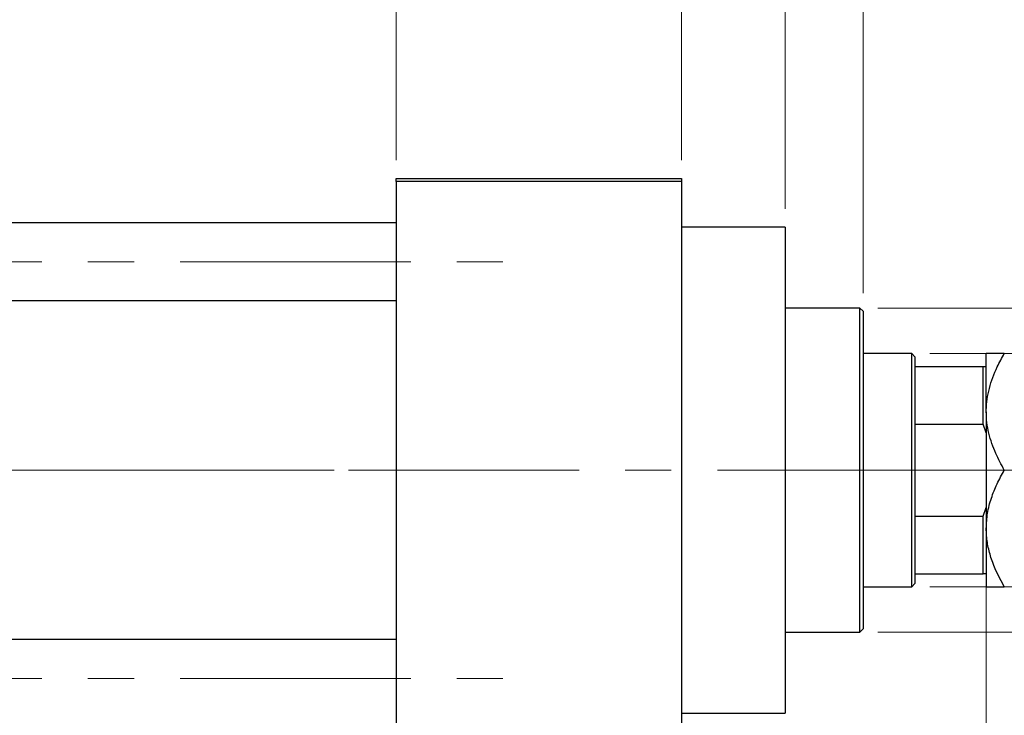
# Model space of a CAD drawing. Units: millimetres. Extents: x 15 to 430, y 5 to 292.
# Drawn here: x 96 to 150, y 224 to 263 of the extents above; entities that cross this region are included whole.
import ezdxf

# ---------------------------------------------------------------- set-up
doc = ezdxf.new("R2010")
doc.units = ezdxf.units.MM
doc.linetypes.add('CENTERX2', pattern=[20.32, 12.7, -2.54, 2.54, -2.54])
doc.styles.add('SLDTEXTSTYLE0', font='TXT', dxfattribs={"width": 0.75})
doc.dimstyles.new('SLDDIMSTYLE0', dxfattribs={"dimtxt": 3.5, "dimasz": 3.302, "dimexe": 0, "dimexo": 0.0625, "dimgap": 0.875, "dimtad": 1, "dimdec": 0, "dimlfac": 2.8, "dimrnd": 1e-09, "dimzin": 12, "dimdsep": 46, "dimtxsty": 'SLDTEXTSTYLE0', "dimsah": 1, "dimcen": 0.09, "dimadec": 0, "dimazin": 3, "dimtfac": 1, "dimtdec": 0, "dimtmove": 0, "dimatfit": 0, "dimfxl": 1, "dimfrac": 2, "dimtolj": 1, "dimtzin": 12, "dimarcsym": 0})
doc.dimstyles.new('SLDDIMSTYLE1', dxfattribs={"dimtxt": 3.5, "dimasz": 3.302, "dimexe": 0, "dimexo": 0.0625, "dimgap": 0.875, "dimtad": 1, "dimdec": 0, "dimlfac": 2.8, "dimrnd": 1e-09, "dimzin": 12, "dimdsep": 46, "dimtxsty": 'SLDTEXTSTYLE0', "dimsah": 1, "dimcen": 0.09, "dimadec": 0, "dimazin": 3, "dimtfac": 1, "dimtdec": 0, "dimtofl": 0, "dimtmove": 0, "dimatfit": 3, "dimfxl": 1, "dimfrac": 2, "dimtolj": 1, "dimtzin": 12, "dimarcsym": 0})
doc.dimstyles.new('SLDDIMSTYLE2', dxfattribs={"dimtxt": 3.5, "dimasz": 3.302, "dimexe": 0, "dimexo": 0.0625, "dimgap": 0.875, "dimtad": 1, "dimdec": 0, "dimlfac": 2.8, "dimrnd": 1e-09, "dimzin": 12, "dimdsep": 46, "dimtxsty": 'SLDTEXTSTYLE0', "dimsah": 1, "dimcen": 0.09, "dimadec": 0, "dimazin": 3, "dimtfac": 1, "dimtofl": 0, "dimtmove": 0, "dimatfit": 3, "dimfxl": 1, "dimfrac": 2, "dimtolj": 1, "dimtzin": 12, "dimarcsym": 0})

# ---------------------------------------------------------------- blocks, each defined once
blk = doc.blocks.new('_D')
at = {"color": 7, "linetype": 'Continuous', "lineweight": 0}
for p, q in [((149.154, 239.04), (149.154, 210.917)), ((138.083, 223.596), (138.083, 210.917)), ((138.083, 211.917), (131.733, 211.917)), ((138.083, 211.917), (149.154, 211.917)), ((149.154, 211.917), (155.504, 211.917))]:
    blk.add_line(p, q, dxfattribs=at)
at = {"color": 7, "linetype": 'Continuous', "lineweight": 18}
for points in [[(138.083, 211.917), (134.781, 212.425), (134.781, 211.409)], [(149.154, 211.917), (152.456, 211.409), (152.456, 212.425)]]:
    blk.add_solid(points, dxfattribs=at)
at = {"color": 7, "linetype": 'Continuous', "lineweight": 18, "insert": (141.032, 216.429), "char_height": 3.5, "attachment_point": 1, "style": 'SLDTEXTSTYLE0'}
blk.add_mtext('31', dxfattribs=at)
blk = doc.blocks.new('_D_1')
at = {"color": 7, "linetype": 'Continuous', "lineweight": 0}
for p, q in [((116.654, 255.06), (116.654, 277.06)), ((132.369, 255.06), (132.369, 277.06)), ((116.654, 276.06), (110.304, 276.06)), ((116.654, 276.06), (132.369, 276.06)), ((132.369, 276.06), (138.719, 276.06))]:
    blk.add_line(p, q, dxfattribs=at)
at = {"color": 7, "linetype": 'Continuous', "lineweight": 18}
for points in [[(116.654, 276.06), (113.352, 276.568), (113.352, 275.552)], [(132.369, 276.06), (135.671, 275.552), (135.671, 276.568)]]:
    blk.add_solid(points, dxfattribs=at)
at = {"color": 7, "linetype": 'Continuous', "lineweight": 18, "insert": (121.925, 280.572), "char_height": 3.5, "attachment_point": 1, "style": 'SLDTEXTSTYLE0'}
blk.add_mtext('44', dxfattribs=at)
blk = doc.blocks.new('_D_2')
at = {"color": 7, "linetype": 'Continuous', "lineweight": 0}
for p, q in [((149.154, 239.04), (149.154, 204.917)), ((71.654, 220.917), (71.654, 204.917)), ((149.154, 205.917), (71.654, 205.917))]:
    blk.add_line(p, q, dxfattribs=at)
at = {"color": 7, "linetype": 'Continuous', "lineweight": 18}
for points in [[(71.654, 205.917), (74.956, 205.409), (74.956, 206.425)], [(149.154, 205.917), (145.852, 206.425), (145.852, 205.409)]]:
    blk.add_solid(points, dxfattribs=at)
at = {"color": 7, "linetype": 'Continuous', "lineweight": 18, "insert": (106.525, 210.429), "char_height": 3.5, "attachment_point": 1, "style": 'SLDTEXTSTYLE0'}
blk.add_mtext('217', dxfattribs=at)
blk = doc.blocks.new('_D_4')
at = {"color": 7, "linetype": 'Continuous', "lineweight": 0}
for p, q in [((132.369, 255.06), (132.369, 271.06)), ((138.083, 252.381), (138.083, 271.06)), ((132.369, 270.06), (126.019, 270.06)), ((138.083, 270.06), (132.369, 270.06)), ((138.083, 270.06), (150.898, 270.06))]:
    blk.add_line(p, q, dxfattribs=at)
at = {"color": 7, "linetype": 'Continuous', "lineweight": 18}
for points in [[(132.369, 270.06), (129.067, 270.568), (129.067, 269.552)], [(138.083, 270.06), (141.385, 269.552), (141.385, 270.568)]]:
    blk.add_solid(points, dxfattribs=at)
at = {"color": 7, "linetype": 'Continuous', "lineweight": 18, "insert": (145.726, 274.572), "char_height": 3.5, "attachment_point": 1, "style": 'SLDTEXTSTYLE0'}
blk.add_mtext('16', dxfattribs=at)
blk = doc.blocks.new('_D_5')
at = {"color": 7, "linetype": 'Continuous', "lineweight": 0}
for p, q in [((198.619, 244.417), (198.619, 262.511)), ((146.047, 244.417), (199.619, 244.417)), ((198.619, 231.56), (198.619, 244.417)), ((146.047, 231.56), (199.619, 231.56))]:
    blk.add_line(p, q, dxfattribs=at)
at = {"color": 7, "linetype": 'Continuous', "lineweight": 18}
for points in [[(198.619, 244.417), (198.111, 241.115), (199.127, 241.115)], [(198.619, 231.56), (199.127, 234.862), (198.111, 234.862)]]:
    blk.add_solid(points, dxfattribs=at)
at = {"color": 7, "linetype": 'Continuous', "lineweight": 18, "char_height": 3.5, "attachment_point": 1, "rotation": 90, "style": 'SLDTEXTSTYLE0'}
for s, insert in [('36', (194.053, 257.339)), ('%%c', (194.107, 252.06))]:
    blk.add_mtext(s, dxfattribs=dict(at, insert=insert))
blk = doc.blocks.new('_D_6')
at = {"color": 7, "linetype": 'Continuous', "lineweight": 0}
for p, q in [((204.619, 246.917), (204.619, 270.353)), ((143.19, 246.917), (205.619, 246.917)), ((204.619, 246.917), (204.619, 229.06)), ((143.19, 229.06), (205.619, 229.06))]:
    blk.add_line(p, q, dxfattribs=at)
at = {"color": 7, "linetype": 'Continuous', "lineweight": 18}
for points in [[(204.619, 246.917), (204.111, 243.615), (205.127, 243.615)], [(204.619, 229.06), (205.127, 232.362), (204.111, 232.362)]]:
    blk.add_solid(points, dxfattribs=at)
at = {"color": 7, "linetype": 'Continuous', "lineweight": 18, "char_height": 3.5, "attachment_point": 1, "rotation": 90, "style": 'SLDTEXTSTYLE0'}
for s, insert in [('f9', (200.053, 266.323)), ('50', (200.053, 259.839)), ('%%c', (200.107, 254.56))]:
    blk.add_mtext(s, dxfattribs=dict(at, insert=insert))
blk = doc.blocks.new('_D_7')
at = {"color": 7, "linetype": 'Continuous', "lineweight": 0}
for p, q in [((138.083, 252.381), (138.083, 265.06)), ((142.369, 247.739), (142.369, 265.06)), ((138.083, 264.06), (131.733, 264.06)), ((142.369, 264.06), (138.083, 264.06)), ((142.369, 264.06), (155.184, 264.06))]:
    blk.add_line(p, q, dxfattribs=at)
at = {"color": 7, "linetype": 'Continuous', "lineweight": 18}
for points in [[(138.083, 264.06), (134.781, 264.568), (134.781, 263.552)], [(142.369, 264.06), (145.671, 263.552), (145.671, 264.568)]]:
    blk.add_solid(points, dxfattribs=at)
at = {"color": 7, "linetype": 'Continuous', "lineweight": 18, "insert": (150.012, 268.572), "char_height": 3.5, "attachment_point": 1, "style": 'SLDTEXTSTYLE0'}
blk.add_mtext('12', dxfattribs=at)

msp = doc.modelspace()

# ---------------------------------------------------------------- linework, layer by layer
at = {"color": 7, "linetype": 'Continuous', "lineweight": 25}
for p, q in [((116.6543, 253.8814), (116.6543, 254.06)), ((116.6543, 254.06), (132.3686, 254.06)), ((132.3686, 253.8814), (116.6543, 253.8814)), ((116.6543, 253.8814), (116.6543, 222.0957)), ((132.3686, 254.06), (132.3686, 253.8814)), ((132.3686, 253.8814), (132.3686, 222.0957)), ((116.6543, 251.6136), (84.8686, 251.6136)), ((138.0829, 251.3814), (132.3686, 251.3814)), ((138.0829, 251.3814), (138.0829, 224.5957)), ((84.8686, 247.3279), (116.6543, 247.3279)), ((142.19, 246.9171), (138.0829, 246.9171)), ((142.3686, 246.7386), (142.19, 246.9171)), ((142.19, 237.9886), (142.19, 246.9171)), ((142.3686, 246.7386), (142.3686, 237.9886)), ((145.0471, 244.4171), (142.3686, 244.4171)), ((145.2257, 244.2386), (145.0471, 244.4171)), ((145.0471, 231.56), (145.0471, 244.4171)), ((145.2257, 244.2386), (145.2257, 243.7029)), ((149.1543, 241.2029), (149.1543, 244.4171)), ((145.2257, 243.7029), (145.2257, 240.5203)), ((145.2257, 243.7029), (148.9757, 243.7029)), ((148.9757, 240.5203), (148.9757, 243.7029)), ((148.9757, 243.7029), (149.1543, 243.7029)), ((149.1543, 241.2029), (149.1543, 234.7743)), ((145.2257, 240.5203), (145.2257, 235.4569)), ((145.2257, 240.5203), (148.9757, 240.5203)), ((149.1543, 240.0402), (148.9757, 240.5203)), ((142.19, 229.06), (142.19, 237.9886)), ((142.3686, 237.9886), (142.3686, 229.2386)), ((148.9757, 235.4569), (149.1543, 235.9369)), ((145.2257, 235.4569), (145.2257, 232.2743)), ((145.2257, 235.4569), (148.9757, 235.4569)), ((148.9757, 232.2743), (148.9757, 235.4569)), ((149.1543, 234.7743), (149.1543, 231.56)), ((145.2257, 232.2743), (145.2257, 231.7386)), ((145.2257, 232.2743), (148.9757, 232.2743)), ((149.1543, 232.2743), (148.9757, 232.2743)), ((142.3686, 231.56), (145.0471, 231.56)), ((145.0471, 231.56), (145.2257, 231.7386)), ((138.0829, 229.06), (142.19, 229.06)), ((142.19, 229.06), (142.3686, 229.2386)), ((116.6543, 228.6493), (84.8686, 228.6493)), ((132.3686, 224.5957), (138.0829, 224.5957))]:
    msp.add_line(p, q, dxfattribs=at)
at = {"color": 7, "linetype": 'CENTERX2', "lineweight": 18}
for p, q in [((64.1186, 249.4707), (123.1186, 249.4707)), ((80.2257, 237.9886), (118.6543, 237.9886)), ((147.0471, 237.9886), (96.7971, 237.9886)), ((143.2257, 237.9886), (150.9757, 237.9886)), ((64.1186, 226.5064), (123.1186, 226.5064))]:
    msp.add_line(p, q, dxfattribs=at)
at = {"color": 7, "linetype": 'Continuous', "lineweight": 25}
for points, knots in [([(149.1543, 241.2029), (149.1545, 241.2349), (149.1573, 241.6683), (149.2866, 242.5179), (149.676, 243.556), (150.0157, 244.1748), (150.1488, 244.4171)], [0, 0, 0, 0, 0.0286929, 0.3874986, 0.7600876, 1, 1, 1, 1]), ([(150.1488, 244.4171), (150.0286, 244.4171), (149.7874, 244.4171), (149.4938, 244.4171), (149.2737, 244.4171), (149.1675, 244.4171), (149.1577, 244.4171), (149.1543, 244.4171)], [0, 0, 0, 0, 0.2155177, 0.4322276, 0.6544598, 0.8796912, 1, 1, 1, 1]), ([(150.1488, 237.9886), (149.9834, 238.2926), (149.7232, 238.7706), (149.4549, 239.4544), (149.2878, 240.02), (149.1759, 240.6048), (149.1615, 241.0028), (149.1543, 241.2029)], [0, 0, 0, 0, 0.3000204, 0.4717336, 0.6444749, 0.8213153, 1, 1, 1, 1]), ([(149.1543, 234.7743), (149.1685, 235.0538), (149.1971, 235.6186), (149.4188, 236.4408), (149.7352, 237.2357), (150.0105, 237.7369), (150.1488, 237.9886)], [0, 0, 0, 0, 0.2495776, 0.5043634, 0.7510466, 1, 1, 1, 1]), ([(150.1488, 231.56), (149.9148, 232.0003), (149.5596, 232.6687), (149.2748, 233.624), (149.1672, 234.2546), (149.1576, 234.6396), (149.1543, 234.7743)], [0, 0, 0, 0, 0.4320503, 0.6559265, 0.879651, 1, 1, 1, 1]), ([(149.1543, 231.56), (149.1685, 231.56), (149.1971, 231.56), (149.4188, 231.56), (149.7352, 231.56), (150.0105, 231.56), (150.1488, 231.56)], [0, 0, 0, 0, 0.2495776, 0.5043634, 0.7510466, 1, 1, 1, 1])]:
    msp.add_open_spline(points, degree=3, knots=knots, dxfattribs=at)

# ---------------------------------------------------------------- dimensions: what is measured, and where the dimension line sits
at = {"color": 7, "linetype": 'Continuous', "lineweight": 18}
for base, p1, p2, dimstyle, picture, middle in [((132.3686, 276.06), (116.6543, 254.06), (132.3686, 254.06), 'SLDDIMSTYLE0', '_D_1', (124.5114, 276.06)), ((132.3686, 270.06), (138.0829, 251.3814), (132.3686, 254.06), 'SLDDIMSTYLE0', '_D_4', (148.312, 270.06)), ((138.0829, 264.06), (142.3686, 246.7386), (138.0829, 251.3814), 'SLDDIMSTYLE0', '_D_7', (152.5977, 264.06)), ((71.6543, 205.9171), (149.1543, 240.0402), (71.6543, 221.9171), 'SLDDIMSTYLE1', '_D_2', (110.4043, 205.9171)), ((149.1543, 211.9171), (138.0829, 224.5957), (149.1543, 240.0402), 'SLDDIMSTYLE0', '_D', (143.6186, 211.9171))]:
    dim = msp.add_linear_dim(base=base, p1=p1, p2=p2, dimstyle=dimstyle, dxfattribs=at)
    dim.commit()
    dim.dimension.update_dxf_attribs({"geometry": picture, "text_midpoint": middle, "dimtype": 160})
for base, p1, p2, text, dimstyle, picture, middle in [((204.6186, 229.06), (142.19, 246.9171), (142.19, 229.06), '%%c<> f9', 'SLDDIMSTYLE2', '_D_6', (204.6186, 262.4567)), ((198.6186, 244.4171), (145.0471, 231.56), (145.0471, 244.4171), '%%c<>', 'SLDDIMSTYLE1', '_D_5', (198.6186, 257.2855))]:
    dim = msp.add_linear_dim(base=base, p1=p1, p2=p2, angle=90, text=text, dimstyle=dimstyle, dxfattribs=at)
    dim.commit()
    dim.dimension.update_dxf_attribs({"geometry": picture, "text_midpoint": middle, "dimtype": 160})

doc.saveas('drawing.dxf')
